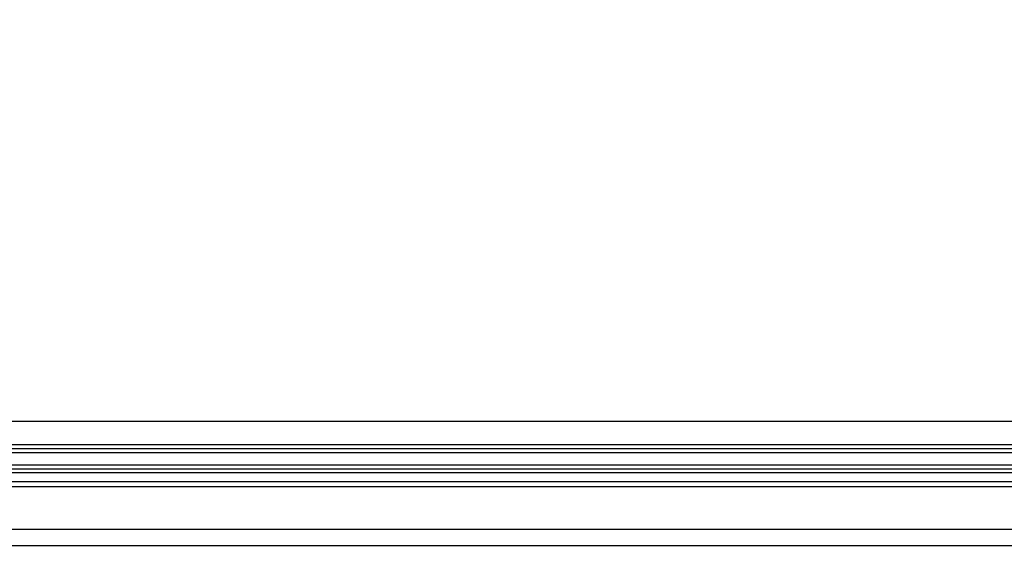
# Model space of a CAD drawing. Extents: x 108 to 2376, y 30 to 1409.
# Drawn here: x 1421 to 1493, y 1076 to 1114 of the extents above; entities that cross this region are included whole.
import ezdxf

# ---------------------------------------------------------------- set-up
doc = ezdxf.new("R2010")
doc.units = 0
doc.header["$MEASUREMENT"] = 0
doc.layers.add('1', color=7, linetype='CONTINUOUS')

msp = doc.modelspace()

# ---------------------------------------------------------------- linework, layer by layer
at = {"layer": '1', "color": 40, "linetype": 'Continuous'}
for p, q in [((1315.3383, 1085.1136), (1713.0383, 1085.1136)), ((1315.0811, 1083.1209), (1713.2956, 1083.1209)), ((1404.8804, 1083.4209), (1513.4962, 1083.4209)), ((1713.2956, 1082.8209), (1315.0811, 1082.8209)), ((1315.3883, 1081.943), (1712.9883, 1081.943)), ((1315.3883, 1081.6432), (1712.9883, 1081.6432)), ((1404.6836, 1080.3505), (1513.693, 1080.3505)), ((1643.9508, 1077.2023), (1377.8613, 1077.2023)), ((1644.737, 1076.0137), (1382.7768, 1076.0137))]:
    msp.add_line(p, q, dxfattribs=at)
for points in [[(1838.8831, 401.3183, 0.00000014), (1836.8219, 402.01789, 0.00000015), (1834.7607, 402.71748, 0.00000014), (1832.6995, 403.41708, 0.0000001), (1830.6383, 404.11667, 0.00000006), (1828.5771, 404.81626, 1)], [(1527.6421, 506.95699, -0.00000007), (1525.5159, 507.67865, 1)], [(1523.5197, 508.35618, 0.00000029), (1521.7151, 508.96871, -0.0000003), (1519.3973, 509.75537, -0.00000125), (1515.8275, 510.96703, -0.00000066), (1511.1526, 512.55381, -0.00000031)]]:
    msp.add_lwpolyline(points, format="xyb", dxfattribs=at)
for points in [[(1513.417, 1081.3553), (1477.2645, 1081.3553), (1441.1121, 1081.3553), (1404.9596, 1081.3553)], [(1513.4011, 1080.6855), (1477.2593, 1080.6855), (1441.1174, 1080.6855), (1404.9756, 1080.6855)]]:
    msp.add_open_spline(points, degree=3, dxfattribs=at)

doc.saveas('drawing.dxf')
